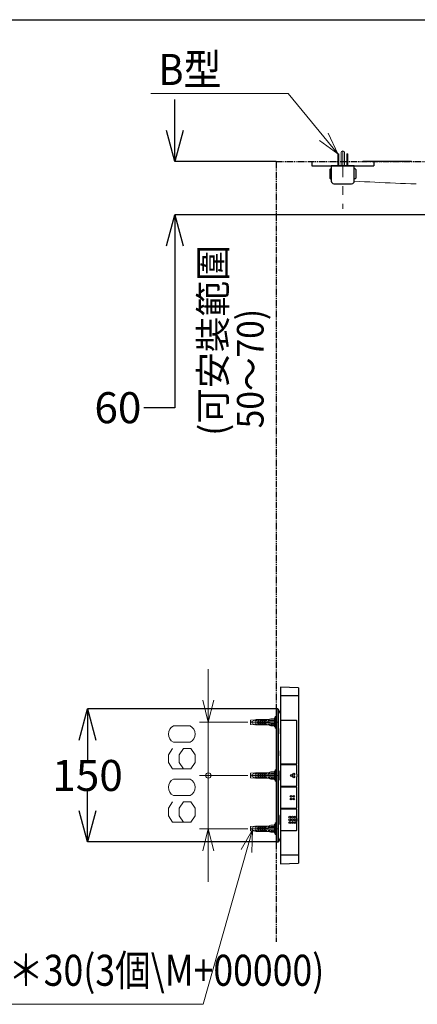
# Model space of a CAD drawing. Extents: x 847 to 4947, y 402 to 3287.
# Drawn here: x 2307 to 2756, y 2111 to 3222 of the extents above; entities that cross this region are included whole.
import ezdxf

# ---------------------------------------------------------------- set-up
doc = ezdxf.new("R2010")
doc.units = 0
doc.header["$MEASUREMENT"] = 0
for name, pattern in [('CENTER', [6, 3, -1, 1, -1]), ('DASHED', [3, 2, -1]), ('PHANTOM', [12, 7, -1, 1, -1, 1, -1])]:
    doc.linetypes.add(name, pattern=pattern)
doc.layers.get('0').update_dxf_attribs({"linetype": 'CONTINUOUS'})
doc.layers.get('DEFPOINTS').update_dxf_attribs({"linetype": 'CONTINUOUS'})
doc.layers.add('PIC01', color=7, linetype='CONTINUOUS')
doc.layers.add('PIC02', color=7, linetype='CONTINUOUS')
doc.styles.add('Annotative', font='txt')
doc.styles.get("Standard").update_dxf_attribs({"font": 'monotxt', "bigfont": 'extfont'})
doc.dimstyles.get("Standard").update_dxf_attribs({"dimtxt": 0.18, "dimasz": 0.18, "dimexe": 0.18, "dimexo": 0.0625, "dimgap": 0.09, "dimtad": 0, "dimtih": 1, "dimtoh": 1, "dimdec": 4, "dimzin": 0, "dimdsep": 46, "dimtxsty": 'Standard', "dimcen": 0.09, "dimadec": 0, "dimazin": 0, "dimtfac": 1, "dimtdec": 4, "dimtofl": 0, "dimtmove": 0, "dimatfit": 3, "dimfxl": 0, "dimtolj": 1, "dimtzin": 0, "dimarcsym": 0})

# ---------------------------------------------------------------- blocks, each defined once
blk = doc.blocks.new('_Open30')
at = {"color": 0, "linetype": 'ByBlock', "lineweight": -2}
for p, q in [((-1, 0.268), (0, 0)), ((0, 0), (-1, -0.268)), ((0, 0), (-1, 0))]:
    blk.add_line(p, q, dxfattribs=at)
blk = doc.blocks.new('*D28')
at = {"layer": 'DEFPOINTS', "color": 0, "linetype": 'Continuous'}
for p in [(2384, 2444.3), (2598.5, 2444.3), (2597.1, 2294.3)]:
    blk.add_point(p, dxfattribs=at)
at = {"layer": 'PIC01', "color": 0, "linetype": 'Continuous', "lineweight": -2}
for p, q in [((2598.4, 2444.3), (2383.8, 2444.3)), ((2384, 2409.3), (2384, 2386.9)), ((2384, 2329.3), (2384, 2351.7)), ((2597, 2294.3), (2383.8, 2294.3))]:
    blk.add_line(p, q, dxfattribs=at)
at = {"layer": 'PIC01', "color": 0, "linetype": 'Continuous', "lineweight": -2, "xscale": 35, "yscale": 35, "zscale": 35}
for p, rotation in [((2384, 2444.3), 90), ((2384, 2294.3), 270)]:
    blk.add_blockref('_Open30', p, dxfattribs=dict(at, rotation=rotation))
at = {"layer": 'PIC01', "color": 0, "linetype": 'Continuous', "lineweight": 0, "insert": (2384, 2369.3), "char_height": 0.18, "attachment_point": 5}
blk.add_mtext('\\A1;{\\Fmonotxt,extfont|c136;\\H194.44x;150}', dxfattribs=at)
blk = doc.blocks.new('*D30')
at = {"layer": 'DEFPOINTS', "color": 0, "linetype": 'Continuous'}
for p in [(2482.5, 3061.7), (2596.8, 3061.7), (2810.5, 3001.7)]:
    blk.add_point(p, dxfattribs=at)
at = {"layer": 'PIC01', "color": 0, "linetype": 'Continuous', "lineweight": -2}
for p, q in [((2482.5, 3096.7), (2482.5, 3131.7)), ((2596.7, 3061.7), (2482.3, 3061.7)), ((2810.5, 3001.7), (2482.3, 3001.7)), ((2482.5, 2966.7), (2482.5, 2784.1)), ((2482.5, 2784.1), (2447.5, 2784.1))]:
    blk.add_line(p, q, dxfattribs=at)
at = {"layer": 'PIC01', "color": 0, "linetype": 'Continuous', "lineweight": -2, "xscale": 35, "yscale": 35, "zscale": 35}
for p, rotation in [((2482.5, 3061.7), 270), ((2482.5, 3001.7), 90)]:
    blk.add_blockref('_Open30', p, dxfattribs=dict(at, rotation=rotation))
at = {"layer": 'PIC01', "color": 0, "linetype": 'Continuous', "lineweight": 0, "insert": (2418.2, 2784.1), "char_height": 0.18, "attachment_point": 5, "style": 'Annotative'}
blk.add_mtext('\\A1;{\\Fmonotxt|c0;\\H194.44x;60}', dxfattribs=at)

msp = doc.modelspace()

# ---------------------------------------------------------------- linework, layer by layer
at = {"layer": 'PIC01', "color": 3, "linetype": 'Continuous'}
for p, q in [((1046.78615, 3221.71485), (4896.78615, 3221.71485)), ((2636.78615, 3061.71485), (2636.78615, 3056.71485)), ((2636.78615, 3056.71485), (2667.78615, 3056.71485)), ((2684.79013, 3056.71485), (2658.79343, 3056.71485)), ((2658.79343, 3056.71485), (2658.79343, 3039.71485)), ((2667.78615, 3056.71485), (2706.78615, 3056.71485)), ((2684.79336, 3039.71485), (2684.79013, 3056.71485)), ((2749.28615, 3061.71485), (2694.28615, 3061.71485)), ((2694.58615, 3061.71485), (2694.28615, 3061.71485)), ((2706.78615, 3061.71485), (2706.78615, 3056.71485)), ((2657.19344, 3052.71485), (2657.19344, 3043.11487)), ((2657.99343, 3053.51485), (2658.79343, 3053.51485)), ((2685.59336, 3053.51485), (2684.79336, 3053.51485)), ((2686.39336, 3052.71485), (2686.39336, 3043.11487)), ((2657.99343, 3042.31488), (2658.79343, 3042.31488)), ((2661.79343, 3036.71485), (2681.79336, 3036.71485)), ((2685.59336, 3042.31488), (2684.79336, 3042.31488)), ((2601.78615, 2269.59134), (2601.78615, 2468.92758)), ((2602.08607, 2469.23111), (2602.07143, 2469.23034)), ((2602.08607, 2469.23111), (2602.08607, 2469.26112)), ((2602.08607, 2469.26112), (2621.30707, 2468.45551)), ((2621.78613, 2467.95499), (2621.78613, 2270.56545)), ((2621.78613, 2459.2607), (2601.78615, 2459.2607)), ((2621.78613, 2456.89305), (2622.12113, 2456.86374)), ((2622.12113, 2432.72164), (2622.12113, 2456.86374)), ((2596.78615, 2443.96121), (2596.78615, 2294.56109)), ((2598.50305, 2444.26095), (2597.08615, 2444.26095)), ((2597.08616, 2294.26109), (2597.08615, 2444.26095)), ((2598.50305, 2444.26095), (2598.50305, 2294.2611)), ((2598.9318, 2444.01819), (2598.9318, 2294.50384)), ((2601.7143, 2439.38069), (2598.9318, 2444.01819)), ((2621.78613, 2432.69234), (2622.12113, 2432.72164)), ((2601.38615, 2416.36097), (2601.38615, 2422.16097)), ((2601.68615, 2422.46097), (2601.78615, 2422.46097)), ((2602.08698, 2431.58226), (2619.43642, 2431.58226)), ((2619.73613, 2431.28424), (2619.73613, 2406.28427)), ((2601.78615, 2416.06097), (2601.68615, 2416.06097)), ((2621.78613, 2419.13517), (2622.12113, 2419.10586)), ((2622.12113, 2394.96377), (2622.12113, 2419.10586)), ((2619.73613, 2406.28427), (2619.73613, 2382.38033)), ((2601.38615, 2391.361), (2601.38615, 2397.16099)), ((2601.68615, 2397.46099), (2601.79521, 2397.46099)), ((2601.78615, 2391.061), (2601.68615, 2391.061)), ((2621.78613, 2394.93446), (2622.12113, 2394.96377)), ((2602.08687, 2381.51101), (2619.4363, 2381.51101)), ((2619.43642, 2382.08231), (2602.08698, 2382.08231)), ((2619.73613, 2381.21201), (2619.73613, 2370.76102)), ((2621.78613, 2381.37729), (2622.12113, 2381.34799)), ((2622.12113, 2357.20589), (2622.12113, 2381.34799)), ((2600.68615, 2373.96102), (2600.68615, 2364.56103)), ((2601.78615, 2374.26102), (2600.98615, 2374.26102)), ((2619.73613, 2370.76102), (2619.80065, 2370.76102)), ((2619.73613, 2367.76102), (2619.73613, 2357.30967)), ((2619.73613, 2367.76102), (2619.80065, 2367.76102)), ((2619.80065, 2370.76102), (2619.80065, 2367.76102)), ((2600.98615, 2364.26103), (2601.78615, 2364.26103)), ((2601.78615, 2356.2102), (2601.78615, 2357.3128)), ((2602.08687, 2356.51103), (2619.4363, 2356.51103)), ((2619.43642, 2357.01103), (2602.08698, 2357.01103)), ((2619.73613, 2356.21203), (2619.73613, 2332.30908)), ((2621.78613, 2357.17659), (2622.12113, 2357.20589)), ((2621.78613, 2343.61942), (2622.12113, 2343.59011)), ((2622.12113, 2319.44801), (2622.12113, 2343.59011)), ((2601.78615, 2331.21023), (2601.78615, 2332.31282)), ((2600.68615, 2323.96107), (2600.68615, 2314.56108)), ((2601.78615, 2324.26106), (2600.98615, 2324.26106)), ((2602.08687, 2331.51106), (2619.4363, 2331.51106)), ((2619.43642, 2332.01106), (2602.08698, 2332.01106)), ((2619.73613, 2331.21206), (2619.73613, 2320.76107)), ((2600.98615, 2314.26108), (2601.78615, 2314.26108)), ((2619.73613, 2320.76107), (2619.80065, 2320.76107)), ((2619.73613, 2317.76107), (2619.80065, 2317.76107)), ((2619.73613, 2317.76107), (2619.73613, 2307.31008)), ((2619.80065, 2320.76107), (2619.80065, 2317.76107)), ((2621.78613, 2319.41871), (2622.12113, 2319.44801)), ((2601.7149, 2299.14233), (2598.9318, 2294.50384)), ((2619.4363, 2307.01108), (2602.08687, 2307.01108)), ((2621.78613, 2305.86154), (2622.12113, 2305.83223)), ((2622.12113, 2281.69013), (2622.12113, 2305.83223)), ((2598.50305, 2294.2611), (2597.08616, 2294.26109)), ((2621.78613, 2279.261), (2601.78615, 2279.261)), ((2621.78613, 2281.66083), (2622.12113, 2281.69013)), ((2621.30707, 2270.06652), (2602.08615, 2269.26092)), ((2602.08615, 2269.26092), (2602.08615, 2269.29134))]:
    msp.add_line(p, q, dxfattribs=at)
at = {"layer": 'PIC01', "color": 4, "linetype": 'Continuous', "lineweight": 0}
for p, q in [((2610.36845, 3138.4718), (2455.37336, 3138.4718)), ((2666.18859, 3070.28485), (2610.36845, 3138.4718)), ((2655.31277, 3093.64661), (2666.18862, 3070.28479)), ((2645.4348, 3085.56018), (2666.18865, 3070.28482)), ((2520.16872, 2429.26093), (2520.16872, 2489.26093)), ((2520.16872, 2429.26093), (2513.91872, 2454.26093)), ((2526.41872, 2454.26093), (2520.16872, 2429.26093)), ((2499.54372, 2425.21094), (2480.79372, 2425.21094)), ((2564.68624, 2429.26093), (2510.16872, 2429.26093)), ((2520.16872, 2429.26093), (2520.16872, 2399.26093)), ((2475.16872, 2392.43598), (2479.85622, 2399.56092)), ((2480.79372, 2406.68586), (2499.54372, 2406.68586)), ((2487.35622, 2392.43598), (2492.04372, 2399.56092)), ((2492.04372, 2399.56092), (2500.48122, 2399.56092)), ((2500.48122, 2399.56092), (2505.16872, 2392.43598)), ((2520.16872, 2369.26108), (2520.16872, 2399.26093)), ((2475.16872, 2383.88587), (2475.16872, 2392.43598)), ((2487.35622, 2383.88587), (2487.35622, 2392.43598)), ((2505.16872, 2392.43598), (2505.16872, 2383.88587)), ((2479.85622, 2376.76093), (2475.16872, 2383.88587)), ((2500.48122, 2376.76093), (2479.85622, 2376.76093)), ((2492.04372, 2376.76093), (2487.35622, 2383.88587)), ((2505.16872, 2383.88587), (2500.48122, 2376.76093)), ((2564.68624, 2369.26108), (2510.16872, 2369.26108)), ((2564.68624, 2369.26108), (2510.16872, 2369.26108)), ((2520.16872, 2369.26108), (2520.16872, 2339.26108)), ((2499.54372, 2365.21109), (2480.79372, 2365.21109)), ((2480.79372, 2346.68601), (2499.54372, 2346.68601)), ((2475.16872, 2332.43613), (2479.85622, 2339.56107)), ((2475.16872, 2323.88602), (2475.16872, 2332.43613)), ((2487.35622, 2332.43613), (2492.04372, 2339.56107)), ((2487.35622, 2323.88602), (2487.35622, 2332.43613)), ((2492.04372, 2339.56107), (2500.48122, 2339.56107)), ((2500.48122, 2339.56107), (2505.16872, 2332.43613)), ((2505.16872, 2332.43613), (2505.16872, 2323.88602)), ((2520.16872, 2309.26108), (2520.16872, 2339.26108)), ((2479.85622, 2316.76108), (2475.16872, 2323.88602)), ((2492.04372, 2316.76108), (2487.35622, 2323.88602)), ((2505.16872, 2323.88602), (2500.48122, 2316.76108)), ((2500.48122, 2316.76108), (2479.85622, 2316.76108)), ((2564.68624, 2309.26108), (2510.16872, 2309.26108)), ((2513.91872, 2284.26108), (2520.16872, 2309.26108)), ((2569.95954, 2307.98764), (2514.21286, 2111.20111)), ((2520.16872, 2309.26108), (2520.16872, 2249.26108)), ((2520.16872, 2309.26108), (2526.41872, 2284.26108)), ((2557.06066, 2285.67878), (2569.95953, 2307.98758)), ((2569.95953, 2307.98758), (2569.0765, 2282.23334)), ((2514.21286, 2111.20111), (2102.46286, 2111.20111))]:
    msp.add_line(p, q, dxfattribs=at)
at = {"layer": 'PIC01', "color": 3, "linetype": 'Continuous', "lineweight": 0}
for p, q in [((2667.40086, 3070.28485), (2666.18859, 3070.28485)), ((2666.18859, 3070.28485), (2666.18859, 3056.71485)), ((2667.40086, 3056.71485), (2667.40086, 3070.28485)), ((2669.92371, 3072.01485), (2669.92371, 3056.71485)), ((2672.1486, 3073.51485), (2671.42371, 3073.51485)), ((2673.6486, 3056.71485), (2673.6486, 3072.01485)), ((2677.3982, 3070.28485), (2676.18593, 3070.28485)), ((2676.18593, 3070.28485), (2676.18593, 3056.71485)), ((2677.3982, 3056.71485), (2677.3982, 3070.28485)), ((2567.68618, 2431.76096), (2572.68618, 2432.17762)), ((2572.68618, 2432.17762), (2573.18618, 2431.76096)), ((2573.18618, 2431.76096), (2573.68618, 2432.26096)), ((2587.68616, 2432.26096), (2573.68618, 2432.26096)), ((2573.68618, 2426.26096), (2573.68618, 2432.26096)), ((2590.68616, 2433.26096), (2587.68616, 2432.26096)), ((2587.68616, 2432.26096), (2590.68616, 2431.76096)), ((2594.68616, 2433.26096), (2590.68616, 2433.26096)), ((2594.68616, 2434.26096), (2594.68616, 2424.26097)), ((2595.68615, 2433.76096), (2594.68616, 2434.26096)), ((2595.68615, 2435.76096), (2595.68615, 2422.76096)), ((2596.78615, 2435.76096), (2595.68615, 2435.76096)), ((2596.78615, 2435.76096), (2596.78615, 2422.76096)), ((2567.68618, 2431.76096), (2567.68618, 2426.76096)), ((2567.68618, 2426.76096), (2572.68618, 2426.3443)), ((2572.68618, 2426.3443), (2573.18618, 2426.76096)), ((2573.18618, 2426.76096), (2573.68618, 2426.26096)), ((2573.68618, 2426.26096), (2594.68616, 2426.26096)), ((2575.68617, 2430.76096), (2576.68617, 2431.76096)), ((2576.68617, 2430.76096), (2575.68617, 2430.76096)), ((2587.68616, 2429.76096), (2575.68617, 2429.76096)), ((2575.68617, 2429.76096), (2575.68617, 2428.76096)), ((2589.01949, 2428.76096), (2575.68617, 2428.76096)), ((2576.68617, 2426.76096), (2575.68617, 2427.76096)), ((2575.68617, 2427.76096), (2576.68617, 2427.76096)), ((2577.68617, 2431.76096), (2576.68617, 2430.76096)), ((2576.68617, 2431.76096), (2577.68617, 2431.76096)), ((2576.68617, 2427.76096), (2577.68617, 2426.76096)), ((2577.68617, 2426.76096), (2576.68617, 2426.76096)), ((2579.18617, 2431.76096), (2578.18617, 2430.76096)), ((2578.18617, 2430.76096), (2579.18617, 2430.76096)), ((2578.18617, 2427.76096), (2579.18617, 2426.76096)), ((2579.18617, 2427.76096), (2578.18617, 2427.76096)), ((2580.18617, 2431.76096), (2579.18617, 2431.76096)), ((2579.18617, 2430.76096), (2580.18617, 2431.76096)), ((2580.18617, 2426.76096), (2579.18617, 2427.76096)), ((2579.18617, 2426.76096), (2580.18617, 2426.76096)), ((2580.68617, 2430.76096), (2581.68617, 2431.76096)), ((2581.68617, 2430.76096), (2580.68617, 2430.76096)), ((2581.68617, 2426.76096), (2580.68617, 2427.76096)), ((2580.68617, 2427.76096), (2581.68617, 2427.76096)), ((2582.68617, 2431.76096), (2581.68617, 2430.76096)), ((2581.68617, 2431.76096), (2582.68617, 2431.76096)), ((2581.68617, 2427.76096), (2582.68617, 2426.76096)), ((2582.68617, 2426.76096), (2581.68617, 2426.76096)), ((2583.18617, 2430.76096), (2584.18617, 2431.76096)), ((2584.18617, 2430.76096), (2583.18617, 2430.76096)), ((2584.18617, 2426.76096), (2583.18617, 2427.76096)), ((2583.18617, 2427.76096), (2584.18617, 2427.76096)), ((2585.18617, 2431.76096), (2584.18617, 2430.76096)), ((2584.18617, 2431.76096), (2585.18617, 2431.76096)), ((2584.18617, 2427.76096), (2585.18617, 2426.76096)), ((2585.18617, 2426.76096), (2584.18617, 2426.76096)), ((2587.68616, 2429.76096), (2587.68616, 2430.76096)), ((2594.68616, 2430.76096), (2587.68616, 2430.76096)), ((2587.68616, 2429.76096), (2588.18616, 2429.26096)), ((2587.68616, 2426.26096), (2590.68616, 2425.26096)), ((2588.18616, 2429.26096), (2590.68616, 2427.76096)), ((2590.68616, 2431.76096), (2594.68616, 2431.76096)), ((2590.68616, 2427.76096), (2594.68616, 2427.76096)), ((2590.68616, 2425.26096), (2594.68616, 2425.26096)), ((2594.68616, 2424.26097), (2595.68615, 2424.76097)), ((2595.68615, 2422.76096), (2596.78615, 2422.76096)), ((2567.68618, 2371.76102), (2572.68618, 2372.17768)), ((2567.68618, 2371.76102), (2567.68618, 2366.76102)), ((2567.68618, 2366.76102), (2572.68618, 2366.34436)), ((2572.68618, 2372.17768), (2573.18618, 2371.76102)), ((2572.68618, 2366.34436), (2573.18618, 2366.76102)), ((2573.18618, 2371.76102), (2573.68618, 2372.26102)), ((2573.18618, 2366.76102), (2573.68618, 2366.26102)), ((2587.68616, 2372.26102), (2573.68618, 2372.26102)), ((2573.68618, 2366.26102), (2573.68618, 2372.26102)), ((2573.68618, 2366.26102), (2594.68616, 2366.26102)), ((2575.68617, 2370.76102), (2576.68617, 2371.76102)), ((2576.68617, 2370.76102), (2575.68617, 2370.76102)), ((2587.68616, 2369.76102), (2575.68617, 2369.76102)), ((2575.68617, 2369.76102), (2575.68617, 2368.76102)), ((2589.01949, 2368.76102), (2575.68617, 2368.76102)), ((2576.68617, 2366.76102), (2575.68617, 2367.76102)), ((2575.68617, 2367.76102), (2576.68617, 2367.76102)), ((2577.68617, 2371.76102), (2576.68617, 2370.76102)), ((2576.68617, 2371.76102), (2577.68617, 2371.76102)), ((2576.68617, 2367.76102), (2577.68617, 2366.76102)), ((2577.68617, 2366.76102), (2576.68617, 2366.76102)), ((2579.18617, 2371.76102), (2578.18617, 2370.76102)), ((2578.18617, 2370.76102), (2579.18617, 2370.76102)), ((2578.18617, 2367.76102), (2579.18617, 2366.76102)), ((2579.18617, 2367.76102), (2578.18617, 2367.76102)), ((2580.18617, 2371.76102), (2579.18617, 2371.76102)), ((2579.18617, 2370.76102), (2580.18617, 2371.76102)), ((2580.18617, 2366.76102), (2579.18617, 2367.76102)), ((2579.18617, 2366.76102), (2580.18617, 2366.76102)), ((2580.68617, 2370.76102), (2581.68617, 2371.76102)), ((2581.68617, 2370.76102), (2580.68617, 2370.76102)), ((2581.68617, 2366.76102), (2580.68617, 2367.76102)), ((2580.68617, 2367.76102), (2581.68617, 2367.76102)), ((2582.68617, 2371.76102), (2581.68617, 2370.76102)), ((2581.68617, 2371.76102), (2582.68617, 2371.76102)), ((2581.68617, 2367.76102), (2582.68617, 2366.76102)), ((2582.68617, 2366.76102), (2581.68617, 2366.76102)), ((2583.18617, 2370.76102), (2584.18617, 2371.76102)), ((2584.18617, 2370.76102), (2583.18617, 2370.76102)), ((2584.18617, 2366.76102), (2583.18617, 2367.76102)), ((2583.18617, 2367.76102), (2584.18617, 2367.76102)), ((2585.18617, 2371.76102), (2584.18617, 2370.76102)), ((2584.18617, 2371.76102), (2585.18617, 2371.76102)), ((2584.18617, 2367.76102), (2585.18617, 2366.76102)), ((2585.18617, 2366.76102), (2584.18617, 2366.76102)), ((2590.68616, 2373.26102), (2587.68616, 2372.26102)), ((2587.68616, 2372.26102), (2590.68616, 2371.76102)), ((2587.68616, 2369.76102), (2587.68616, 2370.76102)), ((2594.68616, 2370.76102), (2587.68616, 2370.76102)), ((2587.68616, 2369.76102), (2588.18616, 2369.26102)), ((2587.68616, 2366.26102), (2590.68616, 2365.26102)), ((2588.18616, 2369.26102), (2590.68616, 2367.76102)), ((2594.68616, 2373.26102), (2590.68616, 2373.26102)), ((2590.68616, 2371.76102), (2594.68616, 2371.76102)), ((2590.68616, 2367.76102), (2594.68616, 2367.76102)), ((2594.68616, 2374.26102), (2594.68616, 2364.26103)), ((2595.68615, 2373.76102), (2594.68616, 2374.26102)), ((2596.78615, 2375.76102), (2595.68615, 2375.76102)), ((2595.68615, 2375.76102), (2595.68615, 2362.76102)), ((2596.78615, 2375.76102), (2596.78615, 2362.76102)), ((2590.68616, 2365.26102), (2594.68616, 2365.26102)), ((2594.68616, 2364.26103), (2595.68615, 2364.76103)), ((2595.68615, 2362.76102), (2596.78615, 2362.76102)), ((2567.68618, 2311.76108), (2572.68618, 2312.17774)), ((2567.68618, 2311.76108), (2567.68618, 2306.76108)), ((2572.68618, 2312.17774), (2573.18618, 2311.76108)), ((2573.18618, 2311.76108), (2573.68618, 2312.26108)), ((2573.68618, 2306.26108), (2573.68618, 2312.26108)), ((2587.68616, 2312.26108), (2573.68618, 2312.26108)), ((2575.68617, 2310.76108), (2576.68617, 2311.76108)), ((2576.68617, 2310.76108), (2575.68617, 2310.76108)), ((2576.68617, 2311.76108), (2577.68617, 2311.76108)), ((2577.68617, 2311.76108), (2576.68617, 2310.76108)), ((2579.18617, 2311.76108), (2578.18617, 2310.76108)), ((2578.18617, 2310.76108), (2579.18617, 2310.76108)), ((2579.18617, 2310.76108), (2580.18617, 2311.76108)), ((2580.18617, 2311.76108), (2579.18617, 2311.76108)), ((2580.68617, 2310.76108), (2581.68617, 2311.76108)), ((2581.68617, 2310.76108), (2580.68617, 2310.76108)), ((2581.68617, 2311.76108), (2582.68617, 2311.76108)), ((2582.68617, 2311.76108), (2581.68617, 2310.76108)), ((2583.18617, 2310.76108), (2584.18617, 2311.76108)), ((2584.18617, 2310.76108), (2583.18617, 2310.76108)), ((2584.18617, 2311.76108), (2585.18617, 2311.76108)), ((2585.18617, 2311.76108), (2584.18617, 2310.76108)), ((2590.68616, 2313.26108), (2587.68616, 2312.26108)), ((2587.68616, 2312.26108), (2590.68616, 2311.76108)), ((2594.68616, 2310.76108), (2587.68616, 2310.76108)), ((2587.68616, 2309.76108), (2587.68616, 2310.76108)), ((2594.68616, 2313.26108), (2590.68616, 2313.26108)), ((2590.68616, 2311.76108), (2594.68616, 2311.76108)), ((2595.68615, 2313.76108), (2594.68616, 2314.26108)), ((2594.68616, 2314.26108), (2594.68616, 2304.26109)), ((2595.68615, 2315.76108), (2595.68615, 2302.76108)), ((2596.78615, 2315.76108), (2595.68615, 2315.76108)), ((2596.78615, 2315.76108), (2596.78615, 2302.76108)), ((2567.68618, 2306.76108), (2572.68618, 2306.34442)), ((2572.68618, 2306.34442), (2573.18618, 2306.76108)), ((2573.18618, 2306.76108), (2573.68618, 2306.26108)), ((2573.68618, 2306.26108), (2594.68616, 2306.26108)), ((2575.68617, 2309.76108), (2575.68617, 2308.76108)), ((2587.68616, 2309.76108), (2575.68617, 2309.76108)), ((2589.01949, 2308.76108), (2575.68617, 2308.76108)), ((2575.68617, 2307.76108), (2576.68617, 2307.76108)), ((2576.68617, 2306.76108), (2575.68617, 2307.76108)), ((2576.68617, 2307.76108), (2577.68617, 2306.76108)), ((2577.68617, 2306.76108), (2576.68617, 2306.76108)), ((2579.18617, 2307.76108), (2578.18617, 2307.76108)), ((2578.18617, 2307.76108), (2579.18617, 2306.76108)), ((2580.18617, 2306.76108), (2579.18617, 2307.76108)), ((2579.18617, 2306.76108), (2580.18617, 2306.76108)), ((2580.68617, 2307.76108), (2581.68617, 2307.76108)), ((2581.68617, 2306.76108), (2580.68617, 2307.76108)), ((2581.68617, 2307.76108), (2582.68617, 2306.76108)), ((2582.68617, 2306.76108), (2581.68617, 2306.76108)), ((2583.18617, 2307.76108), (2584.18617, 2307.76108)), ((2584.18617, 2306.76108), (2583.18617, 2307.76108)), ((2584.18617, 2307.76108), (2585.18617, 2306.76108)), ((2585.18617, 2306.76108), (2584.18617, 2306.76108)), ((2587.68616, 2309.76108), (2588.18616, 2309.26108)), ((2587.68616, 2306.26108), (2590.68616, 2305.26108)), ((2588.18616, 2309.26108), (2590.68616, 2307.76108)), ((2590.68616, 2307.76108), (2594.68616, 2307.76108)), ((2590.68616, 2305.26108), (2594.68616, 2305.26108)), ((2594.68616, 2304.26109), (2595.68615, 2304.76109)), ((2595.68615, 2302.76108), (2596.78615, 2302.76108))]:
    msp.add_line(p, q, dxfattribs=at)
at = {"layer": 'PIC01', "color": 2, "linetype": 'CENTER', "lineweight": 0, "ltscale": 10}
msp.add_line((2671.78615, 3074.01485), (2671.78615, 3008.21485), dxfattribs=at)
at = {"layer": 'PIC01', "color": 3, "linetype": 'PHANTOM'}
for q in [(2596.78615, 2181.71485), (3346.78615, 3061.71485)]:
    msp.add_line((2596.78615, 3061.71485), q, dxfattribs=at)
at = {"layer": 'PIC01', "color": 3, "linetype": 'CENTER', "lineweight": 0, "ltscale": 10}
for p, q in [((2598.68615, 2429.26096), (2564.68619, 2429.26096)), ((2598.68615, 2369.26102), (2564.68619, 2369.26102)), ((2598.68615, 2309.26108), (2564.68619, 2309.26108))]:
    msp.add_line(p, q, dxfattribs=at)
at = {"layer": 'PIC01', "color": 1, "linetype": 'DASHED', "lineweight": 0}
for p, q in [((2568.68615, 2429.2609), (2570.68615, 2431.2609)), ((2568.68615, 2429.2609), (2570.68615, 2427.2609)), ((2595.68615, 2431.2609), (2570.68615, 2431.2609)), ((2595.68615, 2427.2609), (2570.68615, 2427.2609)), ((2568.68615, 2369.26096), (2570.68615, 2371.26096)), ((2568.68615, 2369.26096), (2570.68615, 2367.26096)), ((2595.68615, 2371.26096), (2570.68615, 2371.26096)), ((2595.68615, 2367.26096), (2570.68615, 2367.26096)), ((2568.68615, 2309.26102), (2570.68615, 2311.26102)), ((2595.68615, 2311.26102), (2570.68615, 2311.26102)), ((2568.68615, 2309.26102), (2570.68615, 2307.26102)), ((2595.68615, 2307.26102), (2570.68615, 2307.26102))]:
    msp.add_line(p, q, dxfattribs=at)
at = {"layer": 'PIC01', "color": 4, "linetype": 'Continuous', "lineweight": 0}
msp.add_circle((2520.16872, 2369.26108), 3, dxfattribs=at)
at = {"layer": 'PIC01', "color": 3, "linetype": 'Continuous'}
for centre in [(2613.91341, 2369.26102), (2616.51753, 2370.76455), (2616.51753, 2367.75749), (2613.45746, 2345.77114), (2613.45746, 2342.75095), (2616.47737, 2345.77114), (2616.47737, 2342.75095), (2611.98363, 2322.28098), (2615.0041, 2322.28098), (2618.024, 2322.28098), (2611.98363, 2319.26107), (2611.98363, 2316.24088), (2615.0041, 2319.26107), (2615.0041, 2316.24088), (2618.024, 2319.26107), (2618.024, 2316.24088)]:
    msp.add_circle(centre, 0.95352, dxfattribs=at)
at = {"layer": 'PIC01', "color": 3, "linetype": 'Continuous', "lineweight": 0}
for centre, start, end in [((2671.42371, 3072.01485), 90, 180), ((2672.1486, 3072.01485), 360, 90)]:
    msp.add_arc(centre, 1.5, start, end, dxfattribs=at)
at = {"layer": 'PIC01', "color": 3, "linetype": 'Continuous'}
for centre, radius, start, end in [((2657.99343, 3052.71485), 0.8, 90, 180), ((2657.99343, 3043.11487), 0.8, 180, 270), ((2685.59336, 3052.71485), 0.8, 360, 90), ((2685.59336, 3043.11487), 0.8, 270, 0), ((2661.79343, 3039.71485), 3, 180, 270), ((2681.79336, 3039.71485), 3, 270, 360), ((2602.08779, 2468.92914), 0.30165, 93.10951631, 180.2960385), ((2621.28587, 2467.9557), 0.50026, 359.91835719, 87.57144013), ((2597.08616, 2443.96095), 0.3, 90.00027812, 179.95054359), ((2598.50302, 2443.76089), 0.50006, 30.96742322, 89.995867), ((2601.28615, 2439.12245), 0.5, 0.00016803, 31.09572058), ((2601.68615, 2422.16097), 0.3, 89.99973251, 179.99981586), ((2602.0877, 2431.20941), 0.30155, 90.13496906, 180.04150783), ((2619.43782, 2431.21265), 0.29832, 359.94363985, 90.26858879), ((2601.68615, 2416.36097), 0.3, 180.00017145, 269.99958656), ((2601.68615, 2397.16099), 0.3, 90, 180.00012545), ((2601.68615, 2391.361), 0.3, 180.00001593, 270), ((2602.0879, 2382.38406), 0.30175, 179.99663361, 269.82671268), ((2602.0867, 2381.21046), 0.30055, 89.96791246, 180.05369984), ((2619.43605, 2381.21093), 0.30008, 0.20659994, 89.95320917), ((2619.4378, 2382.38064), 0.29833, 269.73412804, 359.9409231), ((2600.98615, 2373.96102), 0.3, 90, 180), ((2600.98615, 2364.56103), 0.3, 180, 270), ((2602.0879, 2357.31278), 0.30175, 179.99663361, 269.82671268), ((2602.0867, 2356.21048), 0.30055, 89.96791246, 180.05369984), ((2619.43605, 2356.21095), 0.30008, 0.20659994, 89.95320917), ((2619.4378, 2357.30936), 0.29833, 269.73412804, 0.0590769), ((2602.0879, 2332.3128), 0.30175, 179.99663361, 269.82671268), ((2619.4378, 2332.30938), 0.29833, 269.73412804, 359.9409231), ((2600.98615, 2323.96107), 0.3, 89.99920007, 180), ((2602.0867, 2331.21051), 0.30055, 89.96791246, 180.05369984), ((2619.43605, 2331.21098), 0.30008, 0.20659992, 89.95320917), ((2600.98615, 2314.56108), 0.3, 180, 270), ((2601.28615, 2299.39958), 0.5, 329.03621685, 0), ((2602.08663, 2307.31157), 0.30048, 179.93407265, 270.04449246), ((2619.43625, 2307.31097), 0.29989, 270.00983499, 359.83017742), ((2597.08615, 2294.56109), 0.3, 180, 270), ((2598.50304, 2294.76113), 0.50003, 270.0014616, 329.03316127), ((2602.08615, 2269.59134), 0.3, 180, 269.99977357), ((2621.28609, 2270.56612), 0.50004, 272.404201, 359.92328709)]:
    msp.add_arc(centre, radius, start, end, dxfattribs=at)
at = {"layer": 'PIC01', "color": 3, "linetype": 'PHANTOM', "lineweight": 0, "ltscale": 10}
msp.add_arc((2800.90036, 4815.12121), 1779.19886, 266.25833195, 269.24385029, dxfattribs=at)
at = {"layer": 'PIC01', "color": 4, "linetype": 'Continuous', "lineweight": 0}
for centre, start, end in [((2485.60741, 2415.9484), 117.46064035, 242.53935965), ((2494.73003, 2415.9484), 297.46064035, 62.53935965), ((2485.60741, 2355.94855), 117.46064035, 242.53935965), ((2494.73003, 2355.94855), 297.46064035, 62.53935965)]:
    msp.add_arc(centre, 10.43869, start, end, dxfattribs=at)

# ---------------------------------------------------------------- texts
at = {"layer": 'PIC01', "color": 4, "linetype": 'Continuous', "lineweight": 0, "width": 0.897561}
msp.add_text('B型', height=35, dxfattribs=at).set_placement((2464.06567, 3148.0741))
at = {"layer": 'PIC01', "color": 4, "linetype": 'Continuous', "lineweight": 0}
for s, width, p in [('(可安裝範圍', 0.984327, (2540.45635, 2752.38135)), (' 50～70)', 0.924928, (2582.45647, 2752.38135))]:
    msp.add_text(s, height=30, rotation=90, dxfattribs=dict(at, width=width)).set_placement(p)
at = {"layer": 'PIC02', "color": 4, "linetype": 'Continuous', "lineweight": 0, "width": 0.841192}
msp.add_text('螺絲長 ∅4＊30(3個\\M+00000)', height=35, dxfattribs=at).set_placement((2102.46285, 2132.0808))

# ---------------------------------------------------------------- dimensions: what is measured, and where the dimension line sits
at = {"layer": 'PIC01', "color": 4, "linetype": 'Continuous', "lineweight": 0}
for base, p1, p2, text, override, picture, middle in [((2482.45789, 3061.71485), (2810.53578, 3001.71438), (2596.78615, 3061.71485), '{\\Fmonotxt|c0;\\H194.44x;60}', {"dimasz": 35, "dimtxsty": 'Annotative', "dimblk1": 'Open30', "dimblk2": 'Open30', "dimsah": 1}, '*D30', (2418.20189, 2784.13916)), ((2384.02393, 2444.26095), (2597.08616, 2294.26109), (2598.50305, 2444.26095), '{\\Fmonotxt,extfont|c136;\\H194.44x;150}', {"dimasz": 35, "dimblk1": 'Open30', "dimblk2": 'Open30', "dimsah": 1}, '*D28', (2384.02393, 2369.26108))]:
    dim = msp.add_linear_dim(base=base, p1=p1, p2=p2, angle=90, text=text, dimstyle='Standard', override=override, dxfattribs=at)
    dim.commit()
    dim.dimension.update_dxf_attribs({"geometry": picture, "text_midpoint": middle, "dimtype": 160})

doc.saveas('drawing.dxf')
